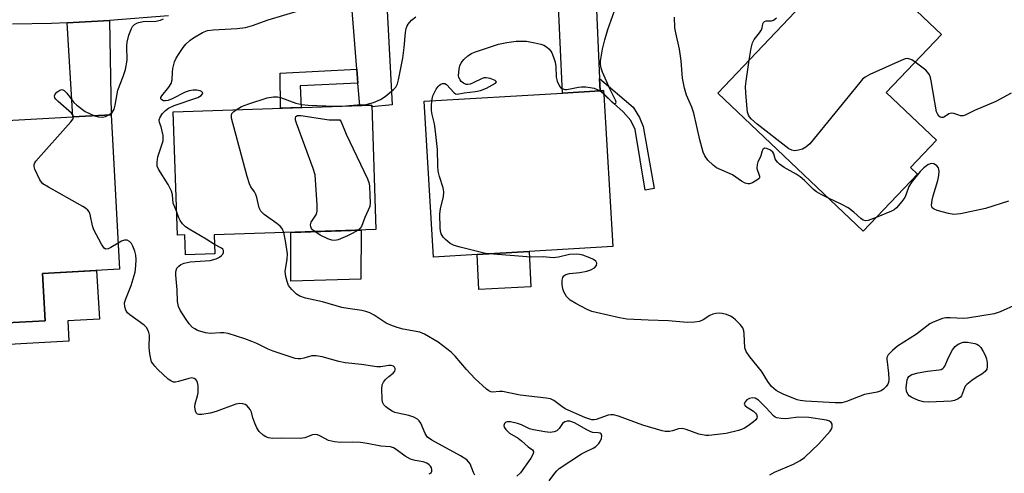
# Model space of a CAD drawing. Units: inches. Extents: x 1273761 to 1279761, y 489453 to 493453.
# Drawn here: x 1278115 to 1278382, y 490403 to 490526 of the extents above; entities that cross this region are included whole.
import ezdxf

# ---------------------------------------------------------------- set-up
doc = ezdxf.new("R2010")
doc.units = ezdxf.units.IN
doc.header["$MEASUREMENT"] = 0
for name, color, linetype in [('BLDG-Footprint', 5, 'Continuous'), ('CULTRL-Pad', 6, 'Continuous'), ('TRANS-Driveway', 251, 'Continuous'), ('TRANS-Non Street Sidewalk', 7, 'Continuous'), ('TRANS-Street Sidewalk', 7, 'Continuous'), ('Undefined', 1, 'Continuous')]:
    doc.layers.add(name, color=color, linetype=linetype)

msp = doc.modelspace()

# ---------------------------------------------------------------- linework, layer by layer
at = {"layer": 'BLDG-Footprint'}
for points, elevation in [([(1278358.64, 490483.77), (1278343.95, 490468.29), (1278304.52, 490505.7), (1278341.2, 490544.36), (1278365.15, 490521.64), (1278350.18, 490505.87), (1278363.8, 490492.95), (1278356.77, 490485.54)], 355.6), ([(1278239.26, 490461.97), (1278227.46, 490461.26), (1278224.94, 490503.5), (1278262.46, 490505.74), (1278272.65, 490506.35), (1278273.53, 490506.4), (1278273.59, 490505.39), (1278276.06, 490464.17), (1278253.39, 490462.81)], 330.62), ([(1278211.86, 490468.74), (1278168.06, 490467.28), (1278168.23, 490462.19), (1278160.23, 490461.92), (1278160.05, 490467.31), (1278158.08, 490467.24), (1278156.96, 490500.64), (1278210.74, 490502.44)], 349.62), ([(1278121.55, 490456.86), (1278122.26, 490444.04), (1278103.04, 490442.99), (1278102.35, 490455.55), (1278092.81, 490455.02), (1278090.5, 490497.11), (1278129.71, 490499.26), (1278140.09, 490499.83), (1278142.39, 490458.01)], 324.21)]:
    msp.add_lwpolyline(points, close=True, dxfattribs=dict(at, elevation=elevation))
at = {"layer": 'CULTRL-Pad'}
for points in [[(1278207.79, 490455.29), (1278188.79, 490454.75), (1278188.84, 490467.97), (1278207.88, 490468.61)], [(1278253.86, 490453.19), (1278239.72, 490452.51), (1278239.26, 490461.97), (1278253.39, 490462.81)], [(1278128.35, 490443.99), (1278128.66, 490438.47), (1278101.03, 490436.93), (1278100, 490455.42), (1278102.35, 490455.55), (1278103.04, 490442.99), (1278122.26, 490444.04), (1278121.55, 490456.86), (1278136.18, 490457.67), (1278136.91, 490444.47)]]:
    msp.add_lwpolyline(points, close=True, dxfattribs=at)
at = {"layer": 'TRANS-Driveway'}
for points in [[(1278272.49, 490509.71), (1278272.65, 490506.35), (1278262.46, 490505.74), (1278261.18, 490533.23), (1278270.96, 490534.49), (1278271.38, 490534.55)], [(1278206.99, 490508.44), (1278206.69, 490512.23), (1278205.33, 490529.21), (1278214.78, 490529.7), (1278216.31, 490502.53), (1278210.75, 490502.05), (1278210.74, 490502.44), (1278207.47, 490502.33)], [(1278128.15, 490524.79), (1278139.64, 490525.36), (1278140.09, 490499.83), (1278129.71, 490499.26)]]:
    msp.add_lwpolyline(points, close=True, dxfattribs=at)
at = {"layer": 'TRANS-Non Street Sidewalk'}
for points in [[(1278206.99, 490508.44), (1278191.37, 490507.74), (1278191.6, 490501.8), (1278186.05, 490501.61), (1278185.9, 490511.09), (1278206.69, 490512.23)], [(1278272.65, 490506.35), (1278272.49, 490509.71), (1278281.55, 490501.94), (1278283.28, 490499.16), (1278284.33, 490496.69), (1278287.3, 490479.84), (1278284.84, 490479.4), (1278282.1, 490495.87), (1278280.97, 490498.26), (1278278.84, 490500.66), (1278273.59, 490505.39), (1278273.53, 490506.4)]]:
    msp.add_lwpolyline(points, close=True, dxfattribs=at)
at = {"layer": 'TRANS-Street Sidewalk'}
msp.add_polyline3d([(1278155.65, 490526.64, 0), (1278139.64, 490525.36, 0), (1278128.15, 490524.79, 0), (1278123.95, 490524.6, 0), (1278113.36, 490524.43, 0)], dxfattribs=at)
at = {"layer": 'Undefined'}
msp.add_line((1278272.62, 490506.35, 330), (1278273.58, 490505.65, 330), dxfattribs=at)
for points, elevation in [([(1278273.58, 490505.65), (1278275.92, 490503.25), (1278276.47, 490502.94), (1278276.88, 490502.99), (1278276.98, 490503.23), (1278276.83, 490503.81), (1278275.33, 490506.68), (1278273.25, 490511.36), (1278272.88, 490512.45), (1278272.72, 490513.56), (1278272.74, 490514.41), (1278273.31, 490517.63), (1278273.92, 490520.2), (1278274.73, 490522.96), (1278277.44, 490530.54)], 330), ([(1278157.86, 490473.73), (1278156.89, 490475.9), (1278156.77, 490478.12), (1278156.49, 490479.19), (1278155.53, 490480.99), (1278152.94, 490485.12), (1278152.62, 490485.91), (1278152.57, 490487.01), (1278152.77, 490488.43), (1278152.99, 490489.24), (1278153.96, 490491.94), (1278154.17, 490492.79), (1278154.22, 490493.36), (1278154.17, 490494.24), (1278153.97, 490495.42), (1278153.66, 490496.57), (1278153.19, 490497.74), (1278153.09, 490498.52), (1278153.37, 490499.25), (1278154.02, 490500.19), (1278154.81, 490501.05), (1278155.67, 490501.67), (1278157.16, 490502.36), (1278163.59, 490504.58), (1278164.53, 490505.09), (1278164.91, 490505.5), (1278164.95, 490505.76), (1278164.89, 490505.9), (1278164.64, 490506.13), (1278164.26, 490506.33), (1278163.33, 490506.54), (1278162.31, 490506.54), (1278161.22, 490506.35), (1278160.15, 490506), (1278156.67, 490504.14), (1278155.58, 490503.71), (1278154.8, 490503.59), (1278154.34, 490503.65), (1278153.81, 490503.92), (1278153.61, 490504.2), (1278153.6, 490504.51), (1278153.84, 490505), (1278155.75, 490507.37), (1278156.36, 490508.32), (1278156.64, 490509.31), (1278156.7, 490511.39), (1278156.82, 490512.41), (1278157.3, 490514.21), (1278157.76, 490515.21), (1278158.5, 490516.43), (1278159.61, 490518.1), (1278160.32, 490518.96), (1278161.49, 490520.09), (1278162.39, 490520.75), (1278164.91, 490522.12), (1278166.18, 490522.65), (1278167.72, 490522.91), (1278174.22, 490523.22), (1278176.49, 490523.5), (1278178.43, 490524.05), (1278182.68, 490525.6), (1278191.19, 490528.07)], 326), ([(1278139.45, 490499.8), (1278140.35, 490500.48), (1278140.66, 490500.89), (1278140.89, 490501.37), (1278141.19, 490502.44), (1278141.92, 490506.56), (1278143.39, 490510.26), (1278143.98, 490512.13), (1278144.43, 490514.61), (1278144.39, 490518.41), (1278144.44, 490519.53), (1278144.92, 490521.44), (1278145.59, 490523.27), (1278145.87, 490523.74), (1278146.4, 490524.28), (1278147.03, 490524.7), (1278147.5, 490524.89), (1278148.78, 490525.09), (1278152.24, 490525.2), (1278153.52, 490525.49), (1278154.26, 490525.85)], 324), ([(1278173.99, 490501.21), (1278175.44, 490502.09), (1278177.41, 490502.86), (1278182.41, 490504.42), (1278184.08, 490504.74), (1278185.21, 490504.7), (1278186.04, 490504.54), (1278190.2, 490502.99), (1278191.78, 490502.63), (1278193.54, 490502.48), (1278200.68, 490502.21), (1278203.74, 490502.24), (1278206.78, 490502.59), (1278209.21, 490502.64), (1278211.19, 490503.2), (1278213.11, 490503.98), (1278214.33, 490504.81), (1278216.63, 490506.7), (1278217.22, 490507.34), (1278217.7, 490508.25), (1278217.98, 490509.3), (1278219.19, 490515.18), (1278219.53, 490518.11), (1278219.89, 490522.15), (1278220.07, 490523.27), (1278220.31, 490523.96), (1278220.6, 490524.45), (1278221.53, 490525.54), (1278222.68, 490526.41)], 328), ([(1278334.36, 490477.38), (1278332.57, 490478.25), (1278331.3, 490478.97), (1278330.44, 490479.65), (1278328.05, 490482.01), (1278326.86, 490483.01), (1278325.76, 490483.73), (1278322.47, 490485.6), (1278321.28, 490486.45), (1278320.66, 490487.03), (1278320.32, 490487.48), (1278320.1, 490487.93), (1278319.68, 490489.27), (1278319.43, 490489.75), (1278318.83, 490490.28), (1278317.85, 490490.74), (1278317.16, 490490.78), (1278316.75, 490490.46), (1278316.56, 490490.04), (1278316.13, 490488.48), (1278315.41, 490487.07), (1278315.15, 490486.34), (1278315.11, 490485.31), (1278315.79, 490483.23), (1278315.78, 490482.79), (1278315.69, 490482.6), (1278315.36, 490482.27), (1278314.69, 490481.83), (1278313.93, 490481.45), (1278313.15, 490481.18), (1278312.63, 490481.13), (1278311.9, 490481.34), (1278310.96, 490481.89), (1278308.54, 490483.59), (1278304.17, 490485.51), (1278303.27, 490486.18), (1278301.86, 490487.59), (1278301.01, 490488.7), (1278300.57, 490489.73), (1278299.65, 490493.03), (1278298.03, 490500.33), (1278297.45, 490501.92), (1278296.03, 490505.13), (1278295.47, 490507.09), (1278294.94, 490509.79), (1278294.56, 490514.43), (1278294.15, 490517.63), (1278293.14, 490522.06), (1278292.91, 490523.45), (1278292.74, 490526.33)], 332), ([(1278313.05, 490514.69), (1278313.54, 490517.88), (1278313.88, 490519.31), (1278314.41, 490520.28), (1278315.78, 490522.02), (1278316.36, 490522.91), (1278316.56, 490523.38), (1278316.76, 490524.54), (1278316.9, 490524.89), (1278317.2, 490525.14), (1278317.61, 490525.29), (1278318.09, 490525.34), (1278319.03, 490525.29), (1278319.66, 490525.49), (1278320.41, 490526.17)], 334), ([(1278227.03, 490503.62), (1278227.32, 490504.96), (1278228.22, 490506.78), (1278228.7, 490507.48), (1278229.08, 490507.85), (1278229.49, 490508.13), (1278229.93, 490508.31), (1278230.5, 490508.32), (1278231.03, 490508.03), (1278233.04, 490505.84), (1278233.44, 490505.56), (1278233.86, 490505.44), (1278235.82, 490505.79), (1278238.86, 490506.14), (1278240.2, 490506.43), (1278241.8, 490507.11), (1278244.24, 490508.42), (1278244.53, 490508.79), (1278244.22, 490509.11), (1278242.79, 490509.67), (1278241.73, 490509.88), (1278241.19, 490509.83), (1278240.64, 490509.66), (1278238.2, 490508.47), (1278237.38, 490508.16), (1278236.82, 490508.06), (1278236.28, 490508.09), (1278235.58, 490508.38), (1278234.98, 490508.88), (1278234.69, 490509.29), (1278234.38, 490509.99), (1278234.29, 490510.51), (1278234.45, 490512.26), (1278234.64, 490513.11), (1278234.95, 490513.91), (1278235.67, 490514.81), (1278236.78, 490515.79), (1278237.75, 490516.47), (1278238.55, 490516.85), (1278245.1, 490518.96), (1278247.36, 490519.47), (1278249.89, 490519.78), (1278252.67, 490519.79), (1278254.92, 490519.37), (1278256.6, 490518.96), (1278257.4, 490518.69), (1278258.11, 490518.27), (1278258.73, 490517.73), (1278259.25, 490517.1), (1278259.54, 490516.6), (1278259.98, 490515.5), (1278260.43, 490514.08), (1278260.6, 490512.94), (1278260.69, 490510.09), (1278260.96, 490509), (1278261.58, 490507.63), (1278261.89, 490507.24), (1278262.31, 490506.94), (1278263.05, 490506.69), (1278263.57, 490506.69), (1278266.81, 490507.36), (1278267.62, 490507.43), (1278268.8, 490507.4), (1278269.95, 490507.28), (1278270.99, 490507.06), (1278272.62, 490506.35)], 330), ([(1278357.99, 490514.1), (1278357.07, 490514.71), (1278356.33, 490515.05), (1278355.82, 490515.11), (1278355.28, 490515), (1278354.19, 490514.59), (1278345.69, 490510.8), (1278344.42, 490510.07), (1278343.78, 490509.48), (1278343, 490508.59), (1278329.45, 490492.02), (1278328.39, 490491.08), (1278327.45, 490490.5), (1278326.41, 490490.22), (1278325.35, 490490.12), (1278324.59, 490490.22), (1278323.79, 490490.66), (1278315.16, 490497.27), (1278313.61, 490498.69), (1278313.09, 490499.31), (1278312.82, 490499.77), (1278312.58, 490500.57), (1278312.46, 490501.42), (1278312.09, 490505.78), (1278312.02, 490507.51), (1278312.17, 490509), (1278313.05, 490514.69)], 334), ([(1278384.04, 490505.68), (1278379.83, 490503.46), (1278374.09, 490500.97), (1278371.54, 490499.72), (1278371.05, 490499.59), (1278370.32, 490499.6), (1278369.81, 490499.72), (1278368.5, 490500.22), (1278367.76, 490500.32), (1278367.16, 490500.07), (1278365.98, 490499.26), (1278365.56, 490499.12), (1278365.14, 490499.11), (1278364.75, 490499.23), (1278364.41, 490499.5), (1278364.02, 490500.11), (1278363.83, 490500.64), (1278362.35, 490509.09), (1278362.15, 490509.94), (1278361.86, 490510.66), (1278361.46, 490511.29), (1278360.86, 490511.91), (1278357.99, 490514.1)], 334), ([(1278129.94, 490499.27), (1278129.85, 490499.67), (1278129.39, 490500.3), (1278125.76, 490503.44), (1278125.16, 490504.05), (1278124.89, 490504.46), (1278124.76, 490505.03), (1278124.91, 490505.42), (1278125.39, 490505.96), (1278126.2, 490506.55), (1278126.82, 490506.72), (1278127.41, 490506.45), (1278128.13, 490505.7), (1278130.01, 490503.22), (1278130.81, 490502.44), (1278133.08, 490500.77), (1278135.61, 490499.59)], 324), ([(1278242.54, 490462.16), (1278241.54, 490462.28), (1278240.11, 490462.58), (1278234.71, 490463.95), (1278233.03, 490464.46), (1278232.03, 490465), (1278230.68, 490466.04), (1278230.11, 490466.65), (1278229.59, 490467.59), (1278229.36, 490468.36), (1278229.25, 490469.24), (1278229.16, 490472.91), (1278229.37, 490474.42), (1278230.22, 490477.64), (1278230.31, 490478.93), (1278230.09, 490480.02), (1278229.08, 490483.13), (1278228.76, 490484.55), (1278228.64, 490486), (1278228.51, 490490.4), (1278228.02, 490495.35), (1278227.75, 490497.38), (1278227.1, 490499.96), (1278226.95, 490500.97), (1278226.92, 490502.26), (1278227.03, 490503.62)], 330), ([(1278186.94, 490467.91), (1278186.48, 490469.01), (1278185.95, 490469.67), (1278185.03, 490470.4), (1278181.59, 490472.79), (1278180.64, 490473.71), (1278180.21, 490474.66), (1278179.59, 490477.42), (1278179.34, 490478.21), (1278178.94, 490478.96), (1278177.94, 490480.35), (1278177.57, 490481.1), (1278176.97, 490483.09), (1278172.74, 490498.94), (1278172.7, 490499.73), (1278172.86, 490500.18), (1278173.36, 490500.73), (1278173.99, 490501.21)], 328), ([(1278142, 490465.06), (1278140.02, 490463.89), (1278139.27, 490463.54), (1278138.59, 490463.46), (1278138.23, 490463.68), (1278137.47, 490464.77), (1278135.44, 490468.67), (1278135.09, 490469.76), (1278134.42, 490472.82), (1278134.13, 490473.58), (1278133.82, 490474), (1278133.17, 490474.53), (1278132.42, 490474.99), (1278123.11, 490480.24), (1278121.63, 490481.18), (1278121.21, 490481.57), (1278120.74, 490482.24), (1278119.46, 490485.1), (1278119.25, 490485.86), (1278119.24, 490486.36), (1278119.41, 490486.83), (1278119.71, 490487.29), (1278129.19, 490497.91), (1278129.81, 490498.8), (1278129.94, 490499.27)], 324), ([(1278135.61, 490499.59), (1278136.65, 490499.27), (1278137.76, 490499.2), (1278138.55, 490499.36), (1278139.45, 490499.8)], 324), ([(1278195.27, 490468.19), (1278194.7, 490468.66), (1278194.38, 490469.06), (1278194.19, 490469.51), (1278194.14, 490470), (1278194.35, 490470.74), (1278195.73, 490472.9), (1278195.94, 490473.7), (1278195.94, 490475.43), (1278195.36, 490483.62), (1278194.88, 490485.32), (1278190.32, 490497.58), (1278190.11, 490498.37), (1278190.05, 490499.04), (1278190.16, 490499.38), (1278190.59, 490499.62), (1278191.48, 490499.62), (1278199.22, 490498.51), (1278200.32, 490498.44), (1278202.08, 490498.48), (1278202.49, 490497.98), (1278203.76, 490494.64), (1278209.57, 490482.53), (1278209.95, 490481.53), (1278210.17, 490480.6), (1278210.18, 490478.03), (1278210.34, 490475.98), (1278210.21, 490475), (1278208.9, 490472.02), (1278207.97, 490469.59), (1278207.55, 490469.01), (1278207.03, 490468.58)], 330), ([(1278383.32, 490476.42), (1278377.04, 490474.42), (1278370.28, 490473.04), (1278368.51, 490472.85), (1278367.08, 490473.09), (1278363.95, 490473.95), (1278363.18, 490474.24), (1278362.63, 490474.67), (1278362.48, 490475.35), (1278362.64, 490476.74), (1278362.91, 490477.89), (1278364.16, 490482.05), (1278364.43, 490483.44), (1278364.49, 490484.53), (1278364.29, 490485.46), (1278363.91, 490486.03), (1278363.51, 490486.31), (1278363.05, 490486.52), (1278362.57, 490486.61), (1278362.1, 490486.58), (1278361.41, 490486.33), (1278360.35, 490485.5), (1278359.39, 490484.47), (1278357.1, 490481.69), (1278356.33, 490480.46), (1278355.6, 490478.35), (1278355.17, 490477.42), (1278354.43, 490476.35), (1278352.96, 490474.61), (1278352.34, 490474.1), (1278351.58, 490473.69), (1278347.48, 490472.01)], 332), ([(1278347.48, 490472.01), (1278345.28, 490471.21), (1278344.55, 490471.15), (1278343.93, 490471.32), (1278343.3, 490471.74), (1278341.41, 490473.42), (1278339.86, 490474.63), (1278338.15, 490475.56), (1278334.36, 490477.38)], 332), ([(1278168.14, 490464.67), (1278165.88, 490466.13), (1278161.22, 490468.81), (1278160.27, 490469.49), (1278159.46, 490470.3), (1278158.77, 490471.19), (1278158.43, 490471.93), (1278157.86, 490473.73)], 326), ([(1278207.03, 490468.58), (1278205.47, 490467.65), (1278204.18, 490467.03), (1278201.66, 490465.98), (1278200.73, 490465.78), (1278199.95, 490465.87), (1278198.85, 490466.26), (1278196.78, 490467.27), (1278195.27, 490468.19)], 330), ([(1278226.33, 490402.53), (1278226.88, 490402.86), (1278227.03, 490403.25), (1278227.03, 490403.72), (1278226.91, 490404.2), (1278226.66, 490404.63), (1278226.31, 490404.99), (1278225.68, 490405.43), (1278224.69, 490405.82), (1278222.52, 490406.12), (1278221.23, 490406.54), (1278219.77, 490407.31), (1278217.33, 490409.18), (1278216.6, 490409.58), (1278215.84, 490409.87), (1278213.18, 490410.08), (1278209.46, 490410.81), (1278207.73, 490411.04), (1278205.4, 490411.17), (1278202.33, 490411.01), (1278200.62, 490411.19), (1278198.97, 490411.61), (1278196.71, 490412.87), (1278196.01, 490413.12), (1278195.5, 490413.19), (1278194.72, 490413.12), (1278192.56, 490412.32), (1278191.34, 490412.12), (1278186.3, 490412.24), (1278183.83, 490412.12), (1278182.76, 490412.27), (1278182, 490412.62), (1278181.27, 490413.07), (1278180.2, 490413.99), (1278179.61, 490414.97), (1278179.03, 490416.32), (1278178.53, 490417.72), (1278178.12, 490419.28), (1278177.79, 490420), (1278177.46, 490420.45), (1278176.85, 490421.03), (1278176.39, 490421.33), (1278175.81, 490421.52), (1278175, 490421.59), (1278173.88, 490421.39), (1278168.59, 490419.47), (1278166.97, 490418.98), (1278164.68, 490418.61), (1278163.9, 490418.61), (1278163.47, 490418.76), (1278163.16, 490419.1), (1278162.95, 490419.57), (1278162.77, 490420.67), (1278162.89, 490421.49), (1278163.51, 490423.67), (1278163.66, 490424.5), (1278163.65, 490426.5), (1278163.53, 490427.31), (1278163.34, 490427.78), (1278163.04, 490428.15), (1278162.65, 490428.41), (1278161.95, 490428.56), (1278161.16, 490428.4), (1278158.35, 490427.53), (1278157.52, 490427.39), (1278156.99, 490427.42), (1278156.26, 490427.75), (1278155.58, 490428.24), (1278152.72, 490430.83), (1278151.91, 490431.7), (1278151.38, 490432.41), (1278151.09, 490432.91), (1278150.83, 490433.7), (1278150.57, 490435.09), (1278150.38, 490436.78), (1278150.47, 490440.12), (1278150.35, 490440.85), (1278150.08, 490441.55), (1278149.65, 490442.2), (1278149.08, 490442.8), (1278145.18, 490445.63), (1278144.54, 490446.21), (1278144.1, 490446.88), (1278143.79, 490447.85), (1278143.75, 490448.89), (1278144.08, 490449.99), (1278145.51, 490453.56), (1278146.61, 490457.21), (1278146.83, 490458.92), (1278146.86, 490460.65), (1278146.8, 490461.8), (1278146.53, 490462.91), (1278145.99, 490464.25), (1278145.58, 490464.98), (1278145.06, 490465.54), (1278144.42, 490465.83), (1278143.7, 490465.85), (1278142.91, 490465.56), (1278142, 490465.06)], 324), ([(1278318.61, 490402.3), (1278319.92, 490402.96), (1278325.08, 490405.13), (1278326.86, 490406.14), (1278328.06, 490406.96), (1278331.88, 490410.67), (1278334.96, 490414.14), (1278335.4, 490414.84), (1278335.54, 490415.33), (1278335.48, 490416.05), (1278335.27, 490416.47), (1278334.77, 490416.85), (1278333.99, 490417.09), (1278329.21, 490417.85), (1278326.28, 490417.93), (1278323.72, 490417.51), (1278322.84, 490417.46), (1278321.67, 490417.52), (1278320.55, 490417.72), (1278320.04, 490417.92), (1278319.61, 490418.25), (1278317.67, 490420.45), (1278315.55, 490422.49), (1278314.67, 490423.06), (1278313.89, 490423.17), (1278313.07, 490422.99), (1278312.39, 490422.58), (1278311.9, 490422.03), (1278311.7, 490421.41), (1278311.73, 490421.22), (1278311.99, 490420.87), (1278314.16, 490419.56), (1278314.72, 490419.03), (1278314.98, 490418.64), (1278315.17, 490418.03), (1278315.08, 490417.61), (1278314.79, 490417.21), (1278314.17, 490416.64), (1278312.74, 490415.56), (1278311.75, 490414.91), (1278310.94, 490414.55), (1278310.09, 490414.29), (1278306.78, 490413.52), (1278302.1, 490412.97), (1278301.27, 490412.96), (1278299.42, 490413.34), (1278295.98, 490414.59), (1278294.9, 490414.85), (1278293.86, 490414.75), (1278292.21, 490414.2), (1278291.39, 490414.04), (1278290.29, 490414.04), (1278289.44, 490414.19), (1278284.16, 490415.74), (1278277.63, 490418.16), (1278276.26, 490418.54), (1278275.55, 490418.57), (1278274.84, 490418.45), (1278271.55, 490417.24), (1278270.99, 490417.16), (1278270.36, 490417.21), (1278268.52, 490417.85), (1278263.17, 490420.2), (1278262.22, 490420.78), (1278260.08, 490422.39), (1278259.14, 490422.83), (1278258.05, 490423.03), (1278250.99, 490423.85), (1278246.18, 490424.85), (1278245.35, 490424.89), (1278243.5, 490424.72), (1278242.98, 490424.79), (1278242.49, 490425), (1278241.8, 490425.49), (1278238.67, 490428.39), (1278236.41, 490430.86), (1278233.32, 490434.47), (1278232.27, 490435.51), (1278228.76, 490438.22), (1278224.99, 490440.43), (1278223.73, 490440.93), (1278219.28, 490441.78), (1278217.62, 490442.22), (1278215.94, 490442.8), (1278214.6, 490443.42), (1278211.41, 490445.51), (1278210.18, 490446.16), (1278209.17, 490446.58), (1278208.03, 490446.83), (1278204.29, 490447.31), (1278202.61, 490447.61), (1278197.38, 490449.19), (1278192.74, 490450.13), (1278191.24, 490450.71), (1278190.32, 490451.27), (1278189.07, 490452.46), (1278188.21, 490453.59), (1278187.78, 490454.63), (1278187.41, 490456.02), (1278187.27, 490457.42), (1278187.81, 490460.72), (1278187.86, 490462.13), (1278187.4, 490465.66), (1278186.94, 490467.91)], 328), ([(1278238.7, 490402.17), (1278238.3, 490402.9), (1278237.37, 490405.25), (1278237.07, 490405.7), (1278236.51, 490406.3), (1278234.8, 490407.41), (1278227.06, 490411.7), (1278225.88, 490412.52), (1278225.46, 490413), (1278225.2, 490413.44), (1278224.03, 490416.3), (1278223.61, 490416.91), (1278223.11, 490417.39), (1278222.12, 490417.93), (1278220.75, 490418.4), (1278217.82, 490418.95), (1278217.03, 490419.18), (1278216.25, 490419.56), (1278215.27, 490420.17), (1278214.57, 490420.68), (1278213.99, 490421.25), (1278213.66, 490421.97), (1278213.54, 490422.82), (1278213.48, 490425.52), (1278213.6, 490426.67), (1278213.94, 490427.43), (1278214.48, 490428.11), (1278215.34, 490428.94), (1278216.5, 490429.85), (1278216.97, 490430.37), (1278217.11, 490430.74), (1278217.08, 490431.12), (1278216.91, 490431.46), (1278216.6, 490431.71), (1278215.96, 490431.91), (1278215.41, 490431.93), (1278213.2, 490431.55), (1278212.13, 490431.54), (1278207.92, 490432.17), (1278203.55, 490432.65), (1278201.82, 490432.98), (1278197.27, 490434.28), (1278195.67, 490434.55), (1278194.5, 490434.5), (1278192.34, 490433.86), (1278191.53, 490433.69), (1278190.76, 490433.69), (1278189.98, 490433.8), (1278183.98, 490435.8), (1278182.64, 490436.35), (1278179.58, 490437.87), (1278178.25, 490438.44), (1278176.36, 490439.16), (1278174.07, 490439.88), (1278171.78, 490440.55), (1278170.62, 490440.78), (1278169.77, 490440.79), (1278166.95, 490440.62), (1278165.67, 490440.73), (1278163.53, 490441.43), (1278162.78, 490441.8), (1278162.17, 490442.25), (1278161.25, 490443.21), (1278160.24, 490444.61), (1278158.81, 490446.88), (1278158.35, 490447.92), (1278158.11, 490449.21), (1278158.02, 490452.37), (1278157.62, 490456.37), (1278157.61, 490457.21), (1278157.69, 490457.69), (1278157.93, 490458.28), (1278158.41, 490458.83), (1278159.01, 490459.27), (1278159.94, 490459.67), (1278161.51, 490459.99), (1278166.97, 490460.4), (1278168.54, 490460.79), (1278169.47, 490461.26), (1278170.06, 490461.75), (1278170.37, 490462.12), (1278170.55, 490462.52), (1278170.56, 490463.11), (1278170.35, 490463.46), (1278169.98, 490463.75), (1278168.14, 490464.67)], 326), ([(1278385.5, 490448.48), (1278381.03, 490446.46), (1278379.38, 490445.95), (1278372.22, 490444.72), (1278371.14, 490444.69), (1278367.45, 490444.86), (1278366.31, 490444.8), (1278365.46, 490444.6), (1278363.79, 490444.04), (1278362.7, 490443.59), (1278361.95, 490443.18), (1278358.38, 490440.42), (1278353.23, 490437.12), (1278351.91, 490435.99), (1278350.73, 490434.77), (1278350.36, 490434.1), (1278350.3, 490433.62), (1278350.8, 490429.81), (1278350.88, 490428.12), (1278350.8, 490427.31), (1278350.62, 490426.84), (1278350.18, 490426.2), (1278349.41, 490425.46), (1278348.76, 490425.03), (1278347.69, 490424.69), (1278344.27, 490424.05), (1278339.38, 490422.15), (1278338.14, 490421.82), (1278336.33, 490421.77), (1278328.27, 490422.22), (1278326.88, 490422.41), (1278326.05, 490422.61), (1278322.19, 490424.17), (1278321.11, 490424.68), (1278320.38, 490425.12), (1278319.7, 490425.63), (1278319.11, 490426.22), (1278318.12, 490427.58), (1278316.39, 490430.34), (1278313.2, 490434.22), (1278312.24, 490435.68), (1278311.87, 490436.74), (1278311.71, 490440.45), (1278311.58, 490441.31), (1278311.28, 490442.1), (1278310.59, 490443.02), (1278309.36, 490444.3), (1278308.69, 490444.87), (1278307.95, 490445.3), (1278306.86, 490445.7), (1278305.74, 490446), (1278304.89, 490446.08), (1278304.02, 490445.99), (1278303.17, 490445.81), (1278302.36, 490445.5), (1278300.53, 490444.28), (1278299.59, 490443.84), (1278298.2, 490443.62), (1278296.18, 490443.58), (1278291.18, 490444.01), (1278285.69, 490444.16), (1278279.87, 490444.49), (1278277.85, 490444.85), (1278271.53, 490446.23), (1278270.41, 490446.55), (1278269.1, 490447.12), (1278266.01, 490448.69), (1278264.55, 490449.58), (1278263.55, 490450.65), (1278262.75, 490451.86), (1278262.5, 490452.68), (1278262.38, 490453.85), (1278262.38, 490455.01), (1278262.53, 490455.79), (1278262.78, 490456.17), (1278263.33, 490456.55), (1278264.32, 490456.84), (1278267.1, 490457.11), (1278269.06, 490457.48), (1278270.13, 490457.81), (1278271.12, 490458.4), (1278271.63, 490458.98), (1278271.72, 490459.62), (1278271.45, 490460.14), (1278270.83, 490460.6), (1278269.8, 490461.08), (1278267.91, 490461.8), (1278267.08, 490462.01), (1278266.27, 490462.1), (1278264.37, 490462.02), (1278261.37, 490461.26), (1278259.86, 490461.09), (1278257.16, 490461.38), (1278253.96, 490461.29), (1278242.54, 490462.16)], 330), ([(1278258.8, 490400.66), (1278260.32, 490402.76), (1278260.9, 490403.4), (1278261.56, 490403.95), (1278267.61, 490407.98), (1278268.62, 490408.55), (1278270.75, 490409.47), (1278271.46, 490409.95), (1278272.27, 490410.77), (1278272.74, 490411.45), (1278273.02, 490412.16), (1278273.08, 490412.83), (1278272.89, 490413.35), (1278272.64, 490413.57), (1278272.1, 490413.7), (1278270.61, 490413.78), (1278270.07, 490413.94), (1278269, 490414.45), (1278265.69, 490416.36), (1278264.46, 490416.8), (1278263.71, 490416.83), (1278263.03, 490416.65), (1278262.47, 490416.17), (1278261.51, 490414.86), (1278260.87, 490414.24), (1278260.16, 490413.92), (1278259.09, 490413.77), (1278257.67, 490413.91), (1278254.56, 490414.43), (1278253.47, 490414.77), (1278251.34, 490415.79), (1278250.25, 490416.18), (1278248.31, 490416.61), (1278247.53, 490416.65), (1278247.11, 490416.55), (1278246.67, 490416.19), (1278246.51, 490415.64), (1278246.61, 490415.2), (1278247.04, 490414.52), (1278248.11, 490413.53), (1278250.39, 490412.18), (1278251.36, 490411.52), (1278253.14, 490409.88), (1278254.27, 490409.02), (1278254.59, 490408.58), (1278254.49, 490407.97), (1278253.81, 490406.8), (1278251.07, 490402.85), (1278250.08, 490401.93)], 326)]:
    msp.add_lwpolyline(points, dxfattribs=dict(at, elevation=elevation))
at = {"layer": 'Undefined', "elevation": 330}
msp.add_lwpolyline([(1278361.7, 490421.96), (1278360.25, 490422.07), (1278358.87, 490422.43), (1278357.08, 490423.2), (1278356.42, 490423.65), (1278356.1, 490424.01), (1278355.68, 490424.86), (1278355.61, 490425.98), (1278355.87, 490428), (1278356.03, 490428.51), (1278356.28, 490428.94), (1278356.67, 490429.23), (1278357.14, 490429.44), (1278358.78, 490429.88), (1278361.33, 490430.41), (1278364.51, 490430.74), (1278365.04, 490430.86), (1278365.5, 490431.08), (1278365.81, 490431.35), (1278366.07, 490431.76), (1278367.03, 490434.08), (1278368.16, 490436.16), (1278368.83, 490437.06), (1278369.38, 490437.54), (1278369.81, 490437.79), (1278371.06, 490438.19), (1278372.16, 490438.25), (1278374.19, 490437.89), (1278374.72, 490437.69), (1278375.18, 490437.4), (1278375.76, 490436.78), (1278376.46, 490435.74), (1278377, 490434.71), (1278377.36, 490433.73), (1278377.49, 490432.6), (1278377.51, 490431.55), (1278377.39, 490430.93), (1278376.94, 490430.26), (1278376.11, 490429.54), (1278374.57, 490428.67), (1278373.33, 490427.84), (1278371.97, 490426.74), (1278371.6, 490426.31), (1278371.35, 490425.84), (1278370.54, 490423.7), (1278370.25, 490423.33), (1278369.62, 490422.86), (1278368.63, 490422.43), (1278367.79, 490422.28)], close=True, dxfattribs=at)

doc.saveas('drawing.dxf')
